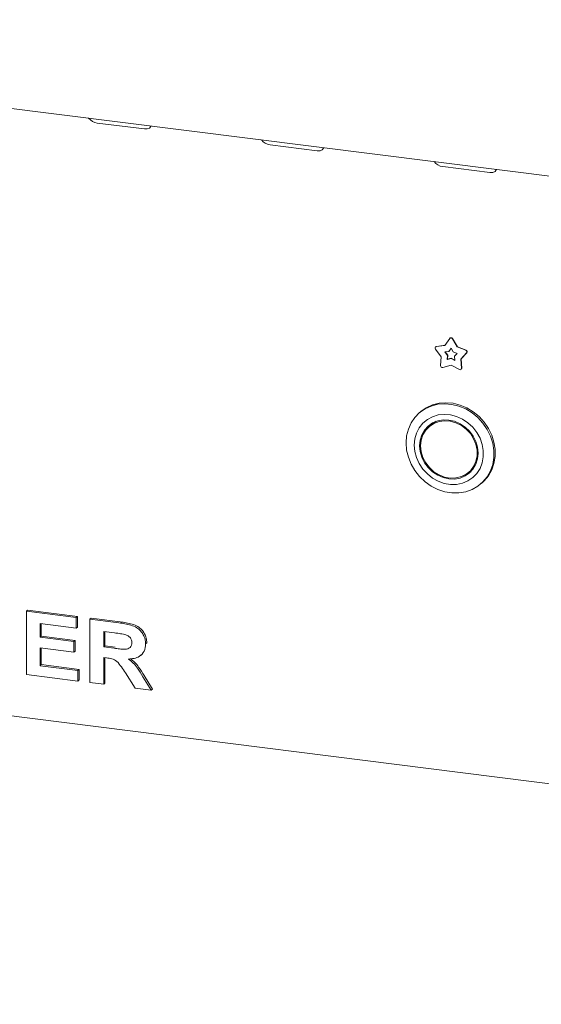
# Model space of a CAD drawing. Units: millimetres. Extents: x 5 to 415, y -14 to 292.
# Drawn here: x 275 to 291, y 69 to 98 of the extents above; entities that cross this region are included whole.
import ezdxf

# ---------------------------------------------------------------- set-up
doc = ezdxf.new("R2010")
doc.units = ezdxf.units.MM

msp = doc.modelspace()

# ---------------------------------------------------------------- linework, layer by layer
at = {"color": 7, "linetype": 'Continuous', "lineweight": 15}
for p, q in [((254.2771, 97.9207), (343.2801, 86.7073)), ((277.8013, 94.842), (279.2044, 94.6652)), ((282.946, 94.1938), (284.3492, 94.017)), ((288.0908, 93.5456), (289.4939, 93.3688)), ((288.1522, 88.2174), (288.2956, 88.4255)), ((288.309, 88.4389), (288.3019, 88.4326)), ((288.3744, 88.4156), (288.5178, 88.1713)), ((288.3815, 88.4218), (288.5248, 88.1776)), ((288.0393, 87.8812), (287.8701, 88.1098)), ((287.8803, 88.1789), (287.8732, 88.1727)), ((287.8945, 88.1823), (288.1522, 88.2174)), ((287.9016, 88.1886), (288.1562, 88.2232)), ((288.1541, 88.0228), (288.2704, 88.0386)), ((288.2304, 87.9197), (288.1541, 88.0228)), ((288.2375, 87.926), (288.1648, 88.0243)), ((288.2704, 88.0386), (288.335, 88.1325)), ((288.2774, 88.0449), (288.2704, 88.0386)), ((288.2774, 88.0449), (288.3363, 88.1303)), ((288.335, 88.1325), (288.3996, 88.0223)), ((288.3996, 88.0223), (288.5159, 87.9772)), ((288.5248, 88.1776), (288.5178, 88.1713)), ((288.5178, 88.1713), (288.7755, 88.0713)), ((288.5248, 88.1776), (288.7826, 88.0776)), ((288.0233, 87.6153), (288.0393, 87.8812)), ((288.2232, 87.7998), (288.2304, 87.9197)), ((288.335, 87.8299), (288.2232, 87.7998)), ((288.2303, 87.8061), (288.2232, 87.7998)), ((288.2303, 87.8061), (288.2375, 87.926)), ((288.3421, 87.8362), (288.2303, 87.8061)), ((288.2375, 87.926), (288.2304, 87.9197)), ((288.3421, 87.8362), (288.335, 87.8299)), ((288.4468, 87.7717), (288.335, 87.8299)), ((288.4462, 87.7819), (288.3421, 87.8362)), ((288.5159, 87.9772), (288.4396, 87.8934)), ((288.4396, 87.8934), (288.4468, 87.7717)), ((288.7999, 87.9927), (288.6307, 87.8067)), ((288.6378, 87.8129), (288.6307, 87.8067)), ((288.6307, 87.8067), (288.6467, 87.5368)), ((288.8069, 87.9989), (288.6378, 87.8129)), ((288.6378, 87.8129), (288.6537, 87.543)), ((288.335, 87.6274), (288.0871, 87.5606)), ((288.5829, 87.4981), (288.335, 87.6274)), ((288.633, 87.5023), (288.6401, 87.5086)), ((287.4161, 86.2299), (287.3807, 86.1987)), ((287.7468, 85.8549), (287.6761, 85.7925)), ((288.8667, 84.4425), (288.9374, 84.5049)), ((289.2327, 84.0987), (289.2681, 84.1299)), ((275.6905, 80.2977), (275.7258, 80.3289)), ((275.6905, 78.4121), (275.6905, 80.2977)), ((275.6905, 80.2977), (277.1775, 80.1104)), ((275.7258, 80.3289), (277.2129, 80.1415)), ((277.1775, 80.1104), (277.2129, 80.1415)), ((277.1775, 80.1104), (277.1775, 79.7961)), ((277.2129, 80.1415), (277.2129, 79.8273)), ((277.5853, 80.059), (277.6206, 80.0902)), ((277.6206, 80.0902), (278.4807, 79.9818)), ((254.1359, 79.8365), (343.4212, 68.5876)), ((277.1775, 79.7961), (276.0982, 79.9321)), ((276.0982, 79.9321), (276.0982, 79.5211)), ((276.1336, 79.9276), (276.1336, 79.5523)), ((277.1775, 79.7961), (277.2129, 79.8273)), ((277.5853, 78.1734), (277.5853, 80.059)), ((277.5853, 80.059), (278.4454, 79.9506)), ((276.0982, 79.5211), (276.1336, 79.5523)), ((276.0982, 79.5211), (277.1056, 79.3942)), ((276.1336, 79.5523), (277.1409, 79.4254)), ((278.3172, 79.6525), (277.993, 79.6933)), ((277.993, 79.6933), (277.993, 79.234)), ((278.0284, 79.6889), (278.0284, 79.2652)), ((277.1056, 79.0799), (276.0982, 79.2068)), ((276.0982, 79.2068), (276.0982, 78.675)), ((276.1336, 79.2024), (276.1336, 78.7062)), ((277.1056, 79.3942), (277.1409, 79.4254)), ((277.1056, 79.3942), (277.1056, 79.0799)), ((277.1409, 79.4254), (277.1409, 79.1111)), ((277.993, 79.234), (278.0284, 79.2652)), ((277.993, 79.234), (278.3003, 79.1953)), ((278.0284, 79.2652), (278.3357, 79.2265)), ((279.2402, 79.3281), (279.2756, 79.3593)), ((279.2756, 79.3593), (279.2721, 79.3425)), ((277.1056, 79.0799), (277.1409, 79.1111)), ((278.0788, 78.9089), (277.993, 78.9198)), ((277.993, 78.9198), (277.993, 78.122)), ((278.0284, 78.9153), (278.0284, 78.1532)), ((279.1049, 78.9925), (279.1403, 79.0237)), ((276.0982, 78.675), (276.1336, 78.7062)), ((276.0982, 78.675), (277.2255, 78.533)), ((276.1336, 78.7062), (277.2609, 78.5641)), ((277.2255, 78.2187), (275.6905, 78.4121)), ((277.2255, 78.533), (277.2609, 78.5641)), ((277.2255, 78.533), (277.2255, 78.2187)), ((277.2609, 78.5641), (277.2609, 78.2499)), ((278.9281, 78.0042), (278.6417, 78.4611)), ((279.1604, 78.3481), (279.4081, 77.9437)), ((279.1958, 78.3793), (279.4435, 77.9749)), ((277.2255, 78.2187), (277.2609, 78.2499)), ((277.993, 78.122), (277.5853, 78.1734)), ((277.993, 78.122), (278.0284, 78.1532)), ((279.4081, 77.9437), (278.9281, 78.0042)), ((279.4081, 77.9437), (279.4435, 77.9749))]:
    msp.add_line(p, q, dxfattribs=at)
at = {"color": 7, "linetype": 'Continuous', "lineweight": 15, "flags": 128}
for points in [[(279.2044, 94.6652), (279.2905, 94.6665), (279.3568, 94.6927), (279.3932, 94.7399), (279.3971, 94.7558)], [(284.3492, 94.017), (284.4353, 94.0183), (284.5016, 94.0446), (284.5379, 94.0917), (284.5418, 94.1076)], [(289.4939, 93.3688), (289.5801, 93.3701), (289.6464, 93.3964), (289.6827, 93.4436), (289.6866, 93.4595)], [(286.9971, 85.3137), (287.0141, 85.5233), (287.0645, 85.7232), (287.1471, 85.9082), (287.2598, 86.0735), (287.3995, 86.2149), (287.5628, 86.3287), (287.7453, 86.4119), (287.9424, 86.4624), (288.1489, 86.4789), (288.3594, 86.4609), (288.5687, 86.409), (288.7711, 86.3244), (288.9615, 86.2093), (289.135, 86.0668), (289.2869, 85.9005), (289.4136, 85.7147), (289.5115, 85.5143), (289.5782, 85.3044), (289.612, 85.0905), (289.612, 84.878), (289.5782, 84.6726), (289.5115, 84.4795), (289.4136, 84.3038), (289.2869, 84.1499), (289.135, 84.0219), (288.9615, 83.9231), (288.7711, 83.856), (288.5687, 83.8224), (288.3594, 83.8232), (288.1489, 83.8583), (287.9424, 83.9268), (287.7453, 84.0269), (287.5628, 84.1562), (287.3995, 84.3111), (287.2598, 84.4877), (287.1471, 84.6814), (287.0645, 84.8872), (287.0141, 85.0998), (286.9971, 85.3137)], [(289.2681, 84.1299), (289.3223, 84.1811), (289.4489, 84.335), (289.5469, 84.5107), (289.6136, 84.7038), (289.6474, 84.9092), (289.6474, 85.1216), (289.6136, 85.3356), (289.5469, 85.5455), (289.4489, 85.7459), (289.3223, 85.9317), (289.1703, 86.098), (288.9969, 86.2405), (288.8065, 86.3555), (288.604, 86.4401), (288.3948, 86.4921), (288.1842, 86.5101), (287.9777, 86.4936), (287.7807, 86.4431), (287.5981, 86.3599), (287.4349, 86.2461), (287.4161, 86.2299)], [(287.2424, 85.2472), (287.2589, 85.0599), (287.308, 84.8745), (287.3881, 84.6969), (287.4965, 84.5328), (287.6298, 84.3875), (287.7838, 84.2657), (287.9534, 84.1713), (288.1332, 84.1072), (288.3175, 84.0757), (288.5003, 84.0776), (288.6758, 84.1129), (288.8382, 84.1806), (288.9824, 84.2783), (289.1038, 84.4031), (289.1984, 84.5508), (289.2632, 84.7167), (289.2962, 84.8954), (289.2962, 85.0814), (289.2632, 85.2685), (289.1984, 85.4507), (289.1038, 85.6222), (288.9824, 85.7775), (288.8382, 85.9116), (288.6758, 86.0202), (288.5003, 86.0998), (288.3175, 86.1478), (288.1332, 86.1626), (287.9534, 86.1439), (287.7838, 86.0922), (287.6298, 86.0092), (287.4965, 85.8975), (287.3881, 85.7607), (287.308, 85.6033), (287.2589, 85.4303), (287.2424, 85.2472)], [(287.4014, 85.2271), (287.4181, 85.054), (287.4676, 84.8832), (287.548, 84.7215), (287.6562, 84.575), (287.788, 84.4494), (287.9384, 84.3494), (288.1016, 84.2789), (288.2714, 84.2407), (288.4411, 84.2362), (288.6043, 84.2655), (288.7547, 84.3276), (288.8865, 84.42), (288.9947, 84.5393), (289.0751, 84.6807), (289.1246, 84.839), (289.1413, 85.0079), (289.1246, 85.1811), (289.0751, 85.3518), (288.9947, 85.5135), (288.8865, 85.66), (288.7547, 85.7857), (288.6043, 85.8857), (288.4411, 85.9561), (288.2714, 85.9943), (288.1016, 85.9989), (287.9384, 85.9695), (287.788, 85.9075), (287.6562, 85.815), (287.548, 85.6958), (287.4676, 85.5543), (287.4181, 85.3961), (287.4014, 85.2271)], [(287.4295, 85.2236), (287.4467, 85.0506), (287.4977, 84.8804), (287.5804, 84.7198), (287.6913, 84.5756), (287.826, 84.4535), (287.979, 84.3587), (288.1439, 84.2948), (288.314, 84.2647), (288.4824, 84.2695), (288.6421, 84.309), (288.7867, 84.3816), (288.9101, 84.4843), (289.0074, 84.613), (289.0746, 84.7623), (289.1089, 84.9262), (289.1089, 85.0978), (289.0746, 85.2703), (289.0074, 85.4366), (288.9101, 85.5898), (288.7867, 85.7236), (288.6421, 85.8326), (288.4824, 85.9124), (288.314, 85.9596), (288.1439, 85.9723), (287.979, 85.9501), (287.826, 85.8937), (287.6913, 85.8056), (287.5804, 85.6893), (287.4977, 85.5496), (287.4467, 85.3922), (287.4295, 85.2236)], [(287.8966, 85.956), (287.762, 85.868), (287.7468, 85.8549)], [(287.6926, 85.8451), (287.6187, 85.7581), (287.557, 85.6565)], [(288.9374, 84.5049), (288.9808, 84.5467), (289.0565, 84.6409)], [(288.7168, 84.3414), (288.8254, 84.39), (288.9208, 84.4524)]]:
    msp.add_lwpolyline(points, dxfattribs=at)
at = {"color": 7, "linetype": 'Continuous', "lineweight": 15}
for centre, radius, start, end in [((277.8373, 95.2015), 0.3614, 215.99144, 264.27276), ((282.9821, 94.5534), 0.3614, 215.99144, 264.27276), ((288.1269, 93.9052), 0.3614, 215.99144, 264.27276), ((288.3318, 88.3951), 0.0472, 25.59712, 140.04137), ((288.3382, 88.4004), 0.0483, 26.29437, 127.178), ((287.9027, 88.1392), 0.0439, 100.81653, 222.03685), ((287.9066, 88.1489), 0.04, 97.27478, 131.26908), ((288.7592, 88.0232), 0.0508, 323.13883, 71.28601), ((288.7663, 88.0294), 0.0508, 323.13883, 71.28601), ((288.0764, 87.6126), 0.0531, 177.117, 281.60572), ((288.6048, 87.5338), 0.0419, 238.40337, 4.05332), ((288.6121, 87.5396), 0.0418, 312.14183, 4.71283)]:
    msp.add_arc(centre, radius, start, end, dxfattribs=at)
for points, knots in [([(278.4454, 79.9506), (278.5056, 79.9423), (278.6262, 79.9256), (278.8059, 79.8865), (278.9686, 79.8243), (279.0937, 79.7198), (279.1768, 79.6002), (279.2316, 79.4661), (279.2374, 79.3741), (279.2402, 79.3281)], [0, 0, 0, 0, 0.1670051, 0.333955, 0.5003884, 0.6252384, 0.7501308, 0.8750163, 1, 1, 1, 1]), ([(278.4807, 79.9818), (278.541, 79.9734), (278.6615, 79.9567), (278.8412, 79.9177), (279.004, 79.8555), (279.1291, 79.751), (279.2122, 79.6314), (279.267, 79.4972), (279.2727, 79.4053), (279.2756, 79.3593)], [0, 0, 0, 0, 0.1670051, 0.333955, 0.5003884, 0.6252384, 0.7501308, 0.8750163, 1, 1, 1, 1]), ([(278.6204, 79.6083), (278.5638, 79.6177), (278.4628, 79.6345), (278.3617, 79.647), (278.3172, 79.6525)], [0, 0, 0, 0, 0.5599293, 1, 1, 1, 1]), ([(278.8325, 79.3628), (278.8296, 79.3949), (278.8239, 79.4591), (278.7483, 79.5607), (278.6689, 79.5902), (278.6204, 79.6083)], [0, 0, 0, 0, 0.2807175, 0.5606372, 1, 1, 1, 1]), ([(278.3003, 79.1953), (278.3553, 79.189), (278.4652, 79.1764), (278.6028, 79.1622), (278.7108, 79.1744), (278.7804, 79.2132), (278.8262, 79.2801), (278.8304, 79.3352), (278.8325, 79.3628)], [0, 0, 0, 0, 0.2505894, 0.5010902, 0.6259552, 0.7506407, 0.8751976, 1, 1, 1, 1]), ([(279.2402, 79.3281), (279.2326, 79.2526), (279.2172, 79.1019), (279.0743, 78.9503), (278.8996, 78.8841), (278.783, 78.8777), (278.7246, 78.8744)], [0, 0, 0, 0, 0.2795655, 0.558464, 0.7789612, 1, 1, 1, 1]), ([(278.6417, 78.4611), (278.601, 78.5195), (278.5196, 78.6362), (278.4043, 78.8044), (278.237, 78.8901), (278.1317, 78.9027), (278.0788, 78.9089)], [0, 0, 0, 0, 0.28090307, 0.56107648, 0.7794344, 1, 1, 1, 1]), ([(278.7246, 78.8744), (278.7762, 78.8359), (278.8795, 78.7589), (279.025, 78.5771), (279.109, 78.435), (279.1604, 78.3481)], [0, 0, 0, 0, 0.2799775, 0.5597138, 1, 1, 1, 1]), ([(278.7898, 78.8813), (278.831, 78.8503), (278.9236, 78.7806), (279.0601, 78.608), (279.1443, 78.4661), (279.1958, 78.3793)], [0, 0, 0, 0, 0.2373797, 0.5336657, 1, 1, 1, 1])]:
    msp.add_open_spline(points, degree=3, knots=knots, dxfattribs=at)

doc.saveas('drawing.dxf')
